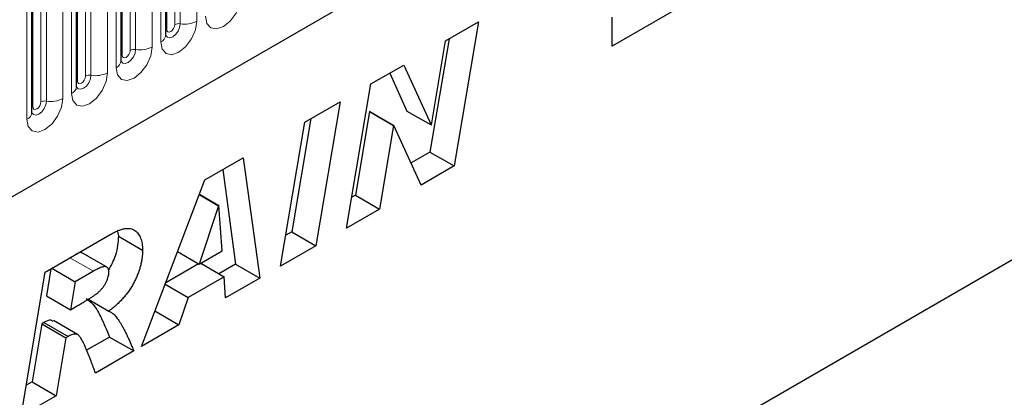
# Model space of a CAD drawing. Units: millimetres. Extents: x 0 to 1506, y 0 to 1228.
# Drawn here: x 120 to 137, y 60 to 67 of the extents above; entities that cross this region are included whole.
import ezdxf

# ---------------------------------------------------------------- set-up
doc = ezdxf.new("R2010")
doc.units = ezdxf.units.MM

msp = doc.modelspace()

# ---------------------------------------------------------------- linework, layer by layer
at = {"color": 7, "linetype": 'Continuous', "lineweight": 25}
for p, q in [((67.4848, 33.8728), (200.0764, 110.4163)), ((122.1719, 66.7273), (122.1719, 70.9733)), ((121.387, 66.2742), (121.387, 70.5202)), ((120.6021, 65.8211), (120.6021, 70.0671)), ((119.8172, 65.368), (119.8172, 69.614)), ((131.487, 67.3798), (130.0213, 66.5337)), ((130.0213, 66.5337), (130.0213, 67.0384)), ((127.0927, 66.6245), (127.6708, 66.9583)), ((127.6708, 66.9583), (127.2426, 64.4247)), ((127.1548, 66.6604), (126.8183, 64.6697)), ((126.8432, 65.1485), (127.0927, 66.6245)), ((125.7789, 65.8661), (126.3567, 66.1996)), ((126.3567, 66.1996), (126.838, 65.1455)), ((126.1094, 66.0569), (126.4137, 65.3904)), ((125.3519, 63.3333), (125.7789, 65.8661)), ((124.6155, 65.1945), (125.2382, 65.554)), ((125.2382, 65.554), (124.8124, 63.0218)), ((125.7532, 65.3798), (125.5057, 63.9119)), ((125.7584, 65.3828), (125.7532, 65.3798)), ((125.7532, 65.3798), (126.1775, 65.1349)), ((125.7584, 65.3828), (126.1827, 65.1379)), ((126.4137, 65.3904), (126.838, 65.1455)), ((124.1896, 62.6623), (124.6155, 65.1945)), ((124.7227, 65.2564), (124.3881, 63.2667)), ((126.1775, 65.1349), (125.93, 63.667)), ((126.1827, 65.1379), (126.1775, 65.1349)), ((126.6616, 64.0894), (126.1827, 65.1379)), ((126.838, 65.1455), (126.8432, 65.1485)), ((126.8183, 64.6697), (126.4846, 64.477)), ((126.8183, 64.6697), (127.2426, 64.4247)), ((122.8591, 64.1805), (123.5344, 64.5704)), ((123.5344, 64.5704), (123.8245, 62.4515)), ((127.2426, 64.4247), (126.6616, 64.0894)), ((123.1723, 64.3613), (123.4002, 62.6965)), ((121.7418, 61.2492), (122.8591, 64.1805)), ((122.7603, 63.9215), (123.0993, 63.7258)), ((122.7622, 63.9265), (123.1045, 63.7288)), ((125.5057, 63.9119), (125.4434, 63.8759)), ((125.5057, 63.9119), (125.93, 63.667)), ((123.0993, 63.7258), (122.7602, 62.6982)), ((123.1045, 63.7288), (123.0993, 63.7258)), ((123.1632, 62.9309), (123.1045, 63.7288)), ((125.93, 63.667), (125.3519, 63.3333)), ((120.0496, 62.5586), (121.1922, 63.2183)), ((121.3252, 63.2738), (121.3381, 63.1882)), ((124.3881, 63.2667), (124.2809, 63.2048)), ((124.3881, 63.2667), (124.8124, 63.0218)), ((121.3381, 63.1882), (121.7623, 62.9433)), ((121.1313, 62.6482), (120.7071, 62.8931)), ((122.3781, 62.9188), (122.7602, 62.6982)), ((122.7602, 62.6982), (123.1632, 62.9309)), ((124.8124, 63.0218), (124.1896, 62.6623)), ((130.2464, 58.8444), (137.3147, 62.9248)), ((122.7474, 62.7056), (122.1698, 62.3721)), ((122.7851, 62.7126), (123.1965, 62.475)), ((123.4002, 62.6965), (123.1066, 62.5269)), ((123.4002, 62.6965), (123.8245, 62.4515)), ((119.6281, 60.029), (120.0496, 62.5586)), ((120.1521, 62.6178), (120.0729, 62.1415)), ((120.1677, 62.6268), (120.5791, 62.3893)), ((120.8973, 62.5729), (120.5791, 62.3893)), ((120.5791, 62.3893), (120.4972, 61.8966)), ((123.1965, 62.475), (122.5638, 62.1097)), ((123.2235, 62.1046), (123.1965, 62.475)), ((123.8245, 62.4515), (123.2235, 62.1046)), ((122.1589, 62.3435), (122.5638, 62.1097)), ((120.0729, 62.1415), (120.4972, 61.8966)), ((120.8044, 62.0842), (121.1709, 61.8726)), ((122.5638, 62.1097), (122.4039, 61.6314)), ((120.4972, 61.8966), (120.6153, 61.9647)), ((121.9806, 61.8758), (122.4039, 61.6314)), ((120.0275, 61.6699), (119.9905, 61.6485)), ((120.0275, 61.6699), (120.4518, 61.425)), ((120.6215, 61.4596), (120.1973, 61.7046)), ((119.9905, 61.6485), (119.821, 60.6302)), ((119.9905, 61.6485), (120.4148, 61.4036)), ((122.4039, 61.6314), (121.7418, 61.2492)), ((120.4148, 61.4036), (120.2453, 60.3853)), ((120.4518, 61.425), (120.4148, 61.4036)), ((121.1838, 61.4169), (120.7794, 61.1835)), ((121.1838, 61.4169), (121.608, 61.172)), ((121.608, 61.172), (120.9347, 60.7833)), ((119.821, 60.6302), (119.7184, 60.571)), ((119.821, 60.6302), (120.2453, 60.3853)), ((120.2453, 60.3853), (119.6281, 60.029))]:
    msp.add_line(p, q, dxfattribs=at)
at = {"color": 8, "linetype": 'Continuous', "lineweight": 18}
for p, q in [((67.4848, 33.8728), (200.0764, 110.4163)), ((122.7153, 71.2153), (122.7153, 66.9693)), ((122.1876, 66.8279), (122.1876, 71.0739)), ((122.329, 66.9096), (122.329, 71.1556)), ((122.4256, 66.9245), (122.4256, 71.1705)), ((122.084, 66.6049), (122.084, 70.8509)), ((121.5441, 66.4564), (121.5441, 70.7025)), ((121.6407, 66.4714), (121.6407, 70.7174)), ((121.9305, 70.7622), (121.9305, 66.5162)), ((121.4027, 66.3748), (121.4027, 70.6208)), ((121.2991, 66.1518), (121.2991, 70.3978)), ((120.6178, 65.9217), (120.6178, 70.1677)), ((120.7592, 66.0033), (120.7592, 70.2494)), ((120.8558, 66.0183), (120.8558, 70.2643)), ((121.1456, 70.3091), (121.1456, 66.0631)), ((119.9743, 65.5502), (119.9743, 69.7962)), ((120.0709, 65.5652), (120.0709, 69.8112)), ((120.3607, 69.856), (120.3607, 65.61)), ((120.5142, 65.6987), (120.5142, 69.9447)), ((119.8329, 65.4686), (119.8329, 69.7146)), ((119.7294, 65.2455), (119.7294, 69.4916)), ((120.4858, 62.8105), (120.8973, 62.5729))]:
    msp.add_line(p, q, dxfattribs=at)
at = {"color": 8, "linetype": 'Continuous', "lineweight": 18, "flags": 128}
for points in [[(123.5002, 67.4224), (123.4762, 67.2691), (123.4078, 67.1113), (123.3054, 66.9732), (123.1846, 66.8757), (123.0638, 66.8337), (122.9614, 66.8536), (122.8929, 66.9324), (122.8689, 67.058)], [(122.7153, 66.9693), (122.6913, 66.816), (122.6229, 66.6582), (122.5205, 66.5201), (122.3997, 66.4226), (122.2789, 66.3806), (122.1765, 66.4005), (122.1081, 66.4792), (122.084, 66.6049)], [(122.1704, 66.7228), (122.1717, 66.7196), (122.2003, 66.6867), (122.2431, 66.6784), (122.2936, 66.696), (122.3441, 66.7367), (122.3869, 66.7944), (122.4155, 66.8604), (122.4256, 66.9245)], [(122.329, 66.9096), (122.3236, 66.8752), (122.3083, 66.8399), (122.2853, 66.8089), (122.2583, 66.7871), (122.2312, 66.7777), (122.2083, 66.7821), (122.1929, 66.7998), (122.1876, 66.8279)], [(122.1876, 66.8279), (122.1789, 66.8222), (122.1719, 66.8162)], [(121.9305, 66.5162), (121.9064, 66.3628), (121.838, 66.2051), (121.7356, 66.067), (121.6148, 65.9695), (121.494, 65.9275), (121.3916, 65.9474), (121.3232, 66.0261), (121.2991, 66.1518)], [(121.3855, 66.2697), (121.3868, 66.2665), (121.4154, 66.2336), (121.4582, 66.2253), (121.5087, 66.2428), (121.5592, 66.2836), (121.602, 66.3413), (121.6306, 66.4073), (121.6407, 66.4714)], [(121.4027, 66.3748), (121.394, 66.3691), (121.387, 66.3631)], [(121.5441, 66.4564), (121.5387, 66.4221), (121.5234, 66.3868), (121.5004, 66.3558), (121.4734, 66.334), (121.4463, 66.3246), (121.4234, 66.329), (121.408, 66.3467), (121.4027, 66.3748)], [(121.1456, 66.0631), (121.1215, 65.9097), (121.0531, 65.752), (120.9507, 65.6138), (120.8299, 65.5164), (120.7091, 65.4744), (120.6067, 65.4943), (120.5383, 65.573), (120.5142, 65.6987)], [(120.6006, 65.8166), (120.6019, 65.8134), (120.6305, 65.7805), (120.6733, 65.7722), (120.7238, 65.7897), (120.7743, 65.8305), (120.8171, 65.8882), (120.8457, 65.9542), (120.8558, 66.0183)], [(120.7592, 66.0033), (120.7538, 65.969), (120.7385, 65.9336), (120.7155, 65.9027), (120.6885, 65.8809), (120.6614, 65.8715), (120.6385, 65.8759), (120.6232, 65.8936), (120.6178, 65.9217)], [(120.6178, 65.9217), (120.6091, 65.916), (120.6021, 65.91)], [(120.3607, 65.61), (120.3366, 65.4566), (120.2682, 65.2989), (120.1658, 65.1607), (120.045, 65.0633), (119.9242, 65.0213), (119.8218, 65.0412), (119.7534, 65.1199), (119.7294, 65.2455)], [(119.8329, 65.4686), (119.8243, 65.4629), (119.8172, 65.4569)], [(119.8176, 65.359), (119.8457, 65.3274), (119.8885, 65.3191), (119.939, 65.3366), (119.9894, 65.3774), (120.0323, 65.4351), (120.0609, 65.5011), (120.0709, 65.5652)], [(119.9743, 65.5502), (119.9689, 65.5159), (119.9536, 65.4805), (119.9307, 65.4496), (119.9036, 65.4278), (119.8765, 65.4184), (119.8536, 65.4228), (119.8383, 65.4405), (119.8329, 65.4686)]]:
    msp.add_lwpolyline(points, dxfattribs=at)
at = {"color": 8, "linetype": 'Continuous', "lineweight": 18}
for centre, radius, start, end in [((122.3995, 66.7732), 0.1535, 80.2289, 117.35717), ((122.5037, 67.3783), 0.4605, 260.2289, 297.35717), ((122.0211, 66.7428), 0.1516, 294.52506, 354.1548), ((121.7188, 66.9252), 0.4605, 260.2289, 297.35717), ((121.6146, 66.3201), 0.1535, 80.2289, 117.35717), ((121.2362, 66.2897), 0.1516, 294.52506, 354.1548), ((120.8297, 65.867), 0.1535, 80.2289, 117.35717), ((120.9339, 66.4721), 0.4605, 260.2289, 297.35717), ((120.4513, 65.8365), 0.1516, 294.52506, 354.1548), ((120.0448, 65.4139), 0.1535, 80.2289, 117.35717), ((120.1491, 66.019), 0.4605, 260.2289, 297.35717), ((119.6664, 65.3834), 0.1516, 294.52506, 354.1548)]:
    msp.add_arc(centre, radius, start, end, dxfattribs=at)
at = {"color": 7, "linetype": 'Continuous', "lineweight": 25}
for points, knots in [([(122.1719, 66.7185), (122.1721, 66.7177), (122.1729, 66.715), (122.1723, 66.7223), (122.1719, 66.7273)], [0, 0, 0, 0, 0.305113, 1, 1, 1, 1]), ([(121.387, 66.2654), (121.3873, 66.2646), (121.388, 66.2619), (121.3874, 66.2692), (121.387, 66.2742)], [0, 0, 0, 0, 0.305113, 1, 1, 1, 1]), ([(120.6021, 65.8123), (120.6024, 65.8115), (120.6031, 65.8088), (120.6025, 65.8161), (120.6021, 65.8211)], [0, 0, 0, 0, 0.305113, 1, 1, 1, 1]), ([(119.8173, 65.3592), (119.8175, 65.3584), (119.8182, 65.3557), (119.8176, 65.363), (119.8172, 65.368)], [0, 0, 0, 0, 0.305113, 1, 1, 1, 1]), ([(121.1922, 63.2183), (121.2161, 63.2315), (121.2623, 63.2572), (121.3291, 63.2875), (121.3909, 63.3092), (121.448, 63.3235), (121.5001, 63.3285), (121.547, 63.3246), (121.5895, 63.3135), (121.6258, 63.2921), (121.6579, 63.2653), (121.6856, 63.2332), (121.7097, 63.1973), (121.7289, 63.1558), (121.7439, 63.1096), (121.7547, 63.0589), (121.7613, 63.0034), (121.762, 62.9636), (121.7623, 62.9433)], [0, 0, 0, 0, 0.0815964, 0.1580945, 0.2295257, 0.2968, 0.3608701, 0.4220151, 0.4813004, 0.5399378, 0.5978965, 0.6546956, 0.7106757, 0.7669234, 0.823143, 0.8808367, 0.9394813, 1, 1, 1, 1]), ([(121.3381, 63.1882), (121.3307, 63.0788), (121.3176, 62.8845), (121.2121, 62.6833), (121.166, 62.5955)], [0, 0, 0, 0, 0.5633396, 1, 1, 1, 1]), ([(120.7057, 62.8908), (120.701, 62.8941), (120.6863, 62.9046), (120.646, 62.9005), (120.6115, 62.8821), (120.5918, 62.8716)], [0, 0, 0, 0, 0.16963297, 0.52709805, 1, 1, 1, 1]), ([(121.7623, 62.9433), (121.762, 62.921), (121.7615, 62.877), (121.7541, 62.8084), (121.7437, 62.74), (121.7276, 62.6707), (121.7081, 62.6012), (121.6838, 62.5311), (121.6547, 62.4607), (121.6218, 62.3899), (121.5843, 62.3197), (121.5405, 62.2511), (121.492, 62.1836), (121.4379, 62.118), (121.3788, 62.0536), (121.314, 61.9917), (121.2446, 61.9296), (121.1959, 61.892), (121.1709, 61.8726)], [0, 0, 0, 0, 0.0602107, 0.1187196, 0.1762396, 0.2329489, 0.2894455, 0.3459013, 0.403352, 0.4614235, 0.5204131, 0.5800684, 0.6422923, 0.7063378, 0.7739722, 0.8450308, 0.9203582, 1, 1, 1, 1]), ([(120.6153, 61.9647), (120.6389, 61.9784), (120.6839, 62.0046), (120.7481, 62.0431), (120.8059, 62.0786), (120.8571, 62.1113), (120.9017, 62.1412), (120.9399, 62.1682), (120.9716, 62.1922), (121.0046, 62.2203), (121.0388, 62.2549), (121.0747, 62.298), (121.1047, 62.3434), (121.129, 62.3901), (121.1467, 62.4355), (121.1612, 62.478), (121.169, 62.5171), (121.1703, 62.5407), (121.1709, 62.5523)], [0, 0, 0, 0, 0.1052723, 0.2009897, 0.2871722, 0.3632498, 0.4298599, 0.4870618, 0.5349495, 0.5731033, 0.6382087, 0.6976406, 0.7546231, 0.8097678, 0.8629037, 0.9116136, 0.9567317, 1, 1, 1, 1]), ([(121.1709, 62.5523), (121.1704, 62.5652), (121.1692, 62.5901), (121.1595, 62.6205), (121.1427, 62.642), (121.1238, 62.6531), (121.1045, 62.657), (121.0857, 62.6556), (121.0635, 62.6512), (121.0372, 62.642), (121.0076, 62.6307), (120.9741, 62.6149), (120.937, 62.5951), (120.911, 62.5806), (120.8973, 62.5729)], [0, 0, 0, 0, 0.09579367, 0.18521849, 0.2708534, 0.35971331, 0.40825957, 0.46499681, 0.52992905, 0.60453322, 0.68864775, 0.78220748, 0.88553137, 1, 1, 1, 1]), ([(120.7696, 62.0966), (120.8182, 62.0582), (120.9237, 61.975), (121.0496, 61.7292), (121.1329, 61.5354), (121.1838, 61.4169)], [0, 0, 0, 0, 0.2491437, 0.5411094, 1, 1, 1, 1]), ([(121.1709, 61.8726), (121.1788, 61.8694), (121.1955, 61.8628), (121.2189, 61.847), (121.2434, 61.8279), (121.2684, 61.8041), (121.2934, 61.7752), (121.3198, 61.7431), (121.3461, 61.7059), (121.3731, 61.6641), (121.4007, 61.6181), (121.4288, 61.5675), (121.4572, 61.5123), (121.4867, 61.4532), (121.5163, 61.3892), (121.5463, 61.3205), (121.5774, 61.2481), (121.5977, 61.1978), (121.608, 61.172)], [0, 0, 0, 0, 0.0329672, 0.0694997, 0.1097801, 0.1536607, 0.2016089, 0.2532367, 0.3090955, 0.3688821, 0.4332178, 0.501562, 0.5739469, 0.6505724, 0.7316752, 0.8168852, 0.9063755, 1, 1, 1, 1]), ([(120.1897, 61.6909), (120.1767, 61.7004), (120.1357, 61.7302), (120.0714, 61.6944), (120.0275, 61.6699)], [0, 0, 0, 0, 0.3172629, 1, 1, 1, 1]), ([(120.9347, 60.7833), (120.9222, 60.818), (120.8965, 60.889), (120.856, 60.9971), (120.8116, 61.1082), (120.7732, 61.2022), (120.7418, 61.2751), (120.7188, 61.3232), (120.6973, 61.3646), (120.6769, 61.399), (120.6574, 61.4264), (120.6389, 61.4465), (120.622, 61.4608), (120.5996, 61.4683), (120.5708, 61.4688), (120.534, 61.4621), (120.494, 61.448), (120.4661, 61.4328), (120.4518, 61.425)], [0, 0, 0, 0, 0.11629797, 0.23812756, 0.36577865, 0.49912844, 0.56425396, 0.62254942, 0.67442748, 0.71957967, 0.75865843, 0.79127605, 0.81801397, 0.8393529, 0.87708335, 0.91567745, 0.95654913, 1, 1, 1, 1])]:
    msp.add_open_spline(points, degree=3, knots=knots, dxfattribs=at)

doc.saveas('drawing.dxf')
